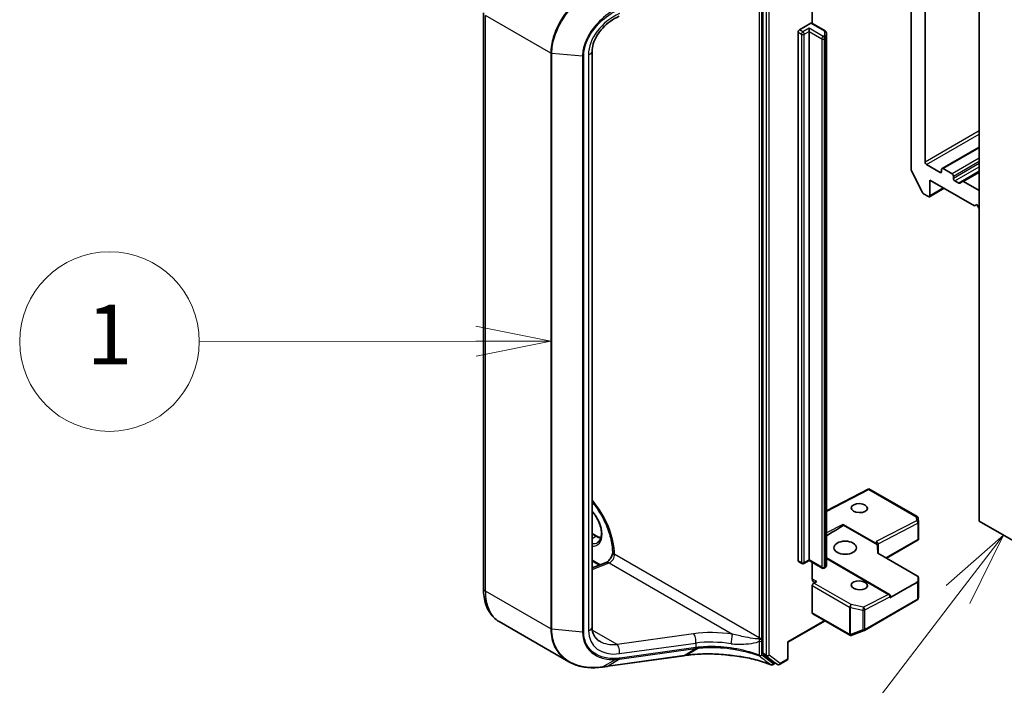
# Model space of a CAD drawing. Units: millimetres. Extents: x 7 to 8865, y 4 to 1550.
# Drawn here: x 111 to 128, y 53 to 64 of the extents above; entities that cross this region are included whole.
import ezdxf

# ---------------------------------------------------------------- set-up
doc = ezdxf.new("R2010")
doc.units = ezdxf.units.MM
doc.header["$LTSCALE"] = 0.5
for name, color, linetype, lineweight in [('Symbol (TK)', 100, 'Continuous', 18), ('Visible (ISO)', 7, 'Continuous', 35), ('Visible Narrow (ISO)', 7, 'Continuous', 25)]:
    doc.layers.add(name, color=color, linetype=linetype, lineweight=lineweight)
doc.styles.add('Note Text (TK2)', font='MS PGothic.ttf')

# ---------------------------------------------------------------- blocks, each defined once
blk = doc.blocks.new('バルーン1')
at = {"layer": 'Symbol (TK)', "color": 100}
for p, q in [((240.456, 117.299), (237.956, 117.797)), ((237.956, 117.297), (228.712, 117.286)), ((237.956, 117.297), (240.456, 117.299)), ((237.957, 116.797), (240.456, 117.299))]:
    blk.add_line(p, q, dxfattribs=at)
at = {"layer": 'Symbol (TK)'}
blk.add_circle((225.713, 117.283), 3, dxfattribs=at)
at = {"layer": 'Symbol (TK)', "color": 7, "insert": (225.713, 117.259), "char_height": 2, "attachment_point": 5, "style": 'Note Text (TK2)'}
blk.add_mtext('1', dxfattribs=at)
blk = doc.blocks.new('バルーン10')
at = {"layer": 'Symbol (TK)', "color": 100}
for p, q in [((255.578, 110.819), (253.661, 109.138)), ((254.058, 108.834), (255.578, 110.819)), ((254.455, 108.53), (255.578, 110.819)), ((254.058, 108.834), (248.459, 101.525))]:
    blk.add_line(p, q, dxfattribs=at)
at = {"layer": 'Symbol (TK)'}
blk.add_circle((246.64, 99.15), 3, dxfattribs=at)
at = {"layer": 'Symbol (TK)', "color": 7, "insert": (246.64, 99.144), "char_height": 2, "attachment_point": 5, "style": 'Note Text (TK2)'}
blk.add_mtext('5', dxfattribs=at)

msp = doc.modelspace()

# ---------------------------------------------------------------- linework, layer by layer
at = {"layer": 'Visible (ISO)'}
for p, q in [((126.4819, 61.63912), (126.4819, 72.48038)), ((127.38542, 55.64241), (127.38542, 66.63789)), ((123.77132, 64.85417), (123.77132, 53.43437)), ((126.2462, 64.58785), (126.2462, 61.51289)), ((124.59628, 63.95473), (124.59628, 64.38039)), ((119.1033, 54.51655), (119.1033, 64.13488)), ((124.38415, 63.8482), (124.57271, 63.95706)), ((124.54128, 63.82098), (124.54128, 63.87541)), ((124.54128, 54.99375), (124.54128, 63.82098)), ((124.80881, 63.83203), (124.58938, 63.95872)), ((124.36058, 54.98014), (124.36058, 63.80737)), ((124.83198, 63.72994), (124.83198, 63.79409)), ((124.83198, 54.9027), (124.83198, 63.72994)), ((120.91705, 63.48817), (120.91705, 53.86984)), ((127.38542, 61.89081), (126.76379, 61.53191)), ((126.73331, 61.46675), (126.50547, 61.5983)), ((126.75688, 61.51665), (126.75688, 61.48036)), ((126.92973, 61.44407), (126.78045, 61.53026)), ((126.43555, 61.13134), (126.25166, 61.49231)), ((126.9533, 61.36696), (126.9533, 61.40324)), ((127.38542, 61.47582), (127.10746, 61.31534)), ((126.55356, 61.06139), (126.79807, 61.20256)), ((126.56046, 61.07665), (126.56046, 61.33974)), ((126.56046, 61.33974), (127.30686, 60.90881)), ((127.04175, 61.28867), (126.97687, 61.32613)), ((127.05841, 61.28702), (127.10746, 61.31534)), ((127.38542, 61.16283), (127.12413, 61.31369)), ((126.45365, 61.1111), (126.53689, 61.06304)), ((127.30686, 60.90881), (127.34614, 60.93149)), ((127.34614, 60.93149), (127.38542, 60.86345)), ((125.54187, 56.18187), (124.83198, 55.81498)), ((126.34785, 55.71655), (125.54189, 56.18187)), ((126.36876, 55.62167), (126.36445, 55.68978)), ((126.36883, 55.61957), (126.36883, 55.34563)), ((152.83612, 40.94844), (127.38542, 55.64241)), ((120.91705, 55.43499), (120.99492, 55.39004)), ((125.10697, 55.58785), (125.66412, 55.26618)), ((125.6821, 55.25138), (125.11983, 55.57601)), ((125.69622, 55.1031), (125.69622, 55.2644)), ((125.83605, 55.02237), (126.36468, 55.32758)), ((126.36787, 55.33053), (126.35907, 55.33561)), ((121.2616, 55.11849), (121.2616, 55.10644)), ((125.691, 55.10612), (126.35556, 54.72243)), ((121.03953, 54.90854), (120.91705, 54.97925)), ((120.91705, 54.86276), (121.15169, 54.95046)), ((124.42248, 54.93313), (124.36748, 54.96488)), ((124.54128, 54.98247), (124.45581, 54.93313)), ((124.54128, 54.99375), (124.54128, 54.98247)), ((124.76032, 54.85601), (124.54128, 54.98247)), ((124.59628, 54.67928), (124.59628, 54.95072)), ((125.88574, 54.41874), (124.83198, 55.02713)), ((124.80881, 54.86476), (124.79365, 54.85601)), ((124.67073, 54.63167), (124.62108, 54.60601)), ((126.36883, 54.37159), (126.36883, 54.69657)), ((124.59628, 54.10921), (124.59628, 54.56451)), ((126.18307, 54.52637), (125.89264, 54.35869)), ((125.46818, 53.81659), (126.34785, 54.32446)), ((125.9024, 54.3723), (125.9024, 54.38988)), ((126.36376, 54.34625), (126.36839, 54.36755)), ((120.52689, 53.29228), (119.36596, 53.96255)), ((124.18964, 53.61821), (124.80841, 53.97546)), ((124.60318, 54.09395), (125.22387, 53.7356)), ((125.2548, 53.73402), (125.46349, 53.81434)), ((124.17987, 53.62385), (124.18964, 53.61821)), ((124.18964, 53.34714), (124.18964, 53.61821)), ((125.25207, 53.7331), (125.24978, 53.73244)), ((121.18267, 53.21729), (122.45002, 53.39374)), ((122.49918, 53.40056), (122.49918, 53.40056)), ((123.77704, 53.4199), (123.96069, 53.27994)), ((124.0502, 53.2474), (124.17297, 53.31828)), ((123.97854, 53.26953), (123.93393, 53.24377)), ((124.01687, 53.2474), (123.96187, 53.27915))]:
    msp.add_line(p, q, dxfattribs=at)
for centre, start, end in [((126.33119, 55.68768), 3.618221, 60), ((126.3355, 55.61957), 0, 3.618221), ((124.43914, 54.96199), 240, 300), ((124.77698, 54.88488), 240, 300), ((126.3355, 54.69657), 0, 39.985304), ((125.86907, 54.38988), 0, 60), ((126.33119, 54.35333), 300, 347.728136), ((125.45152, 53.84545), 291.051724, 300), ((125.24053, 53.76447), 240, 286.102114), ((125.24282, 53.76513), 286.102114, 291.051724), ((124.1563, 53.34714), 300, 0), ((123.91726, 53.27264), 248.153501, 300), ((124.03354, 53.27627), 240, 300)]:
    msp.add_arc(centre, 0.03333, start, end, dxfattribs=at)
for centre, major_axis, ratio, start_param, end_param in [((124.38415, 63.82098), (0.01667, 0.02887), 0.57735027, 0.78539816, 2.35619449), ((124.57271, 63.92985), (0.01667, 0.02887), 0.57735027, 0, 0.78539816), ((126.26977, 61.49928), (-0.01667, 0.02887), 0.57735027, 0.78539816, 1.48013644), ((126.50547, 61.62551), (0.01667, -0.02887), 0.57735027, 3.92699082, 5.49778714), ((126.78045, 61.50304), (-0.01667, 0.02887), 0.57735027, 5.49778714, 7.06858347), ((126.73331, 61.49397), (0.01667, -0.02887), 0.57735027, 5.49778714, 7.06858347), ((126.92973, 61.41685), (0.01667, -0.02887), 0.57735027, 0.78539816, 2.35619449), ((126.97687, 61.35335), (0.01667, -0.02887), 0.57735027, 3.92699082, 5.49778714), ((127.04175, 61.31589), (0.01667, -0.02887), 0.57735027, 5.49778714, 6.28318531), ((127.12413, 61.28647), (-0.01667, 0.02887), 0.57735027, 5.49778714, 6.28318531), ((126.45365, 61.13831), (-0.01667, 0.02887), 0.57735027, 1.48013644, 2.35619449), ((126.53689, 61.09025), (0.01667, -0.02887), 0.57735027, 5.49778714, 7.06858347), ((125.54099, 56.1439), (-0.00088, -0.03798), 0.02265741, 2.39616803, 3.15397899), ((124.72958, 55.36555), (0.45083, 0.25957), 0.04529319, 4.91538785, 5.73215766), ((125.10697, 55.5606), (0.01664, -0.02891), 0.57734918, 1.78032244, 2.35756589), ((125.66289, 55.27194), (-0.03037, 0.01849), 0.74336807, 3.56659312, 5.10037388), ((125.66289, 55.23964), (0.0296, -0.02872), 0.53374886, 1.43435734, 2.01160079), ((126.3355, 55.34718), (0.00111, -0.06373), 0.52273833, 1.29743093, 1.53751053), ((125.66289, 54.8267), (0, 0.51968), 0.06414213, 5.28006476, 5.66892629), ((124.38415, 54.99375), (-0.01667, -0.02887), 0.57735027, 5.49778714, 6.28318531), ((124.67485, 54.72464), (-0.05556, -0.09623), 0.57735027, 5.49778714, 7.01622359), ((124.61985, 54.57812), (0.01667, 0.02887), 0.57735027, 0.73303829, 2.35619449), ((126.1595, 54.53998), (0.45083, 0.25957), 0.04529319, 4.73860478, 5.13084631), ((126.33119, 54.6391), (0.03081, 0), 0.57735027, 5.51943398, 6.26436512), ((126.3355, 54.71085), (0.02838, 0), 0.57735027, 6.27215712, 7.06858347), ((126.31969, 54.4475), (0.03024, 0.50229), 0.06616314, 5.10702331, 5.26782936), ((125.86907, 54.3723), (0.03333, 0), 0.57735027, 5.49778714, 6.28318531), ((126.3355, 54.37313), (-0.03322, 0.00357), 0.75301932, 3.06081658, 3.25701601), ((124.61985, 54.12282), (-0.01667, -0.02887), 0.57735027, 5.49778714, 6.28318531), ((140.5631, 34.9435), (39.02824, -5.47557), 0.46807417, 2.11644908, 2.11786664), ((123.79489, 53.44798), (-0.01667, -0.02887), 0.57735027, 5.49778714, 6.20924627), ((120.50651, 53.82041), (1.26528, -0.18432), 0.48157495, 5.25560346, 5.25961773), ((123.97854, 53.30802), (-0.01667, -0.02887), 0.57735027, 6.20924627, 6.28318531)]:
    msp.add_ellipse(centre, major_axis=major_axis, ratio=ratio, start_param=start_param, end_param=end_param, dxfattribs=at)
for centre, major_axis, ratio in [((125.38195, 55.85893), (-0.13657, 0.00589), 0.54637912), ((125.14625, 55.19787), (0.18889, 0), 0.57735027), ((125.38195, 54.56942), (-0.13657, 0.00589), 0.54637912)]:
    msp.add_ellipse(centre, major_axis=major_axis, ratio=ratio, dxfattribs=at)
for points, knots in [([(121.36824, 64.07406), (121.31795, 64.05163), (121.26845, 64.02319), (121.17572, 63.9567), (121.13249, 63.91867), (121.05621, 63.83659), (121.02317, 63.79256), (120.96996, 63.70291), (120.94982, 63.65732), (120.92336, 63.56931), (120.91705, 63.52695), (120.91705, 63.48817)], [-1.3962634, -1.3962634, -1.3962634, -1.3962634, -1.11701072, -1.11701072, -0.83775804, -0.83775804, -0.55850536, -0.55850536, -0.27925268, -0.27925268, 0, 0, 0, 0]), ([(124.80881, 63.83203), (124.81094, 63.8308), (124.81306, 63.82938), (124.81723, 63.82607), (124.81927, 63.82417), (124.82316, 63.81977), (124.82501, 63.81725), (124.82821, 63.81155), (124.82958, 63.80836), (124.83146, 63.80147), (124.83198, 63.79778), (124.83198, 63.79409)], [1.570796327, 1.570796327, 1.570796327, 1.570796327, 1.727875959, 1.727875959, 1.884955592, 1.884955592, 2.042035225, 2.042035225, 2.199114858, 2.199114858, 2.35619449, 2.35619449, 2.35619449, 2.35619449]), ([(120.91705, 55.96471), (120.94066, 55.937), (120.96357, 55.90794), (121.0392, 55.80423), (121.08735, 55.72413), (121.16761, 55.55909), (121.1997, 55.47417), (121.24455, 55.30943), (121.25743, 55.22959), (121.26131, 55.14361), (121.2616, 55.13093), (121.2616, 55.11849)], [2.04774139, 2.04774139, 2.04774139, 2.04774139, 2.17304373, 2.17304373, 2.47867773, 2.47867773, 2.7845805, 2.7845805, 3.08810384, 3.08810384, 3.14159265, 3.14159265, 3.14159265, 3.14159265]), ([(121.00953, 55.28432), (121.02895, 55.29553), (121.04498, 55.31349), (121.06593, 55.36032), (121.0721, 55.38638), (121.07571, 55.44455), (121.07359, 55.47622), (121.06122, 55.54291), (121.05095, 55.57793), (121.023, 55.6477), (121.00529, 55.68244), (120.96452, 55.74731), (120.94154, 55.77749), (120.91705, 55.8041)], [2.35619449, 2.35619449, 2.35619449, 2.35619449, 2.75197717, 2.75197717, 3.07242606, 3.07242606, 3.37692015, 3.37692015, 3.68314768, 3.68314768, 3.99182849, 3.99182849, 4.29676791, 4.29676791, 4.29676791, 4.29676791]), ([(120.99492, 55.39004), (121.00821, 55.38236), (121.02135, 55.37599), (121.04458, 55.36682), (121.05479, 55.3636), (121.06462, 55.36126)], [1.570796327, 1.570796327, 1.570796327, 1.570796327, 1.727875959, 1.727875959, 1.856690395, 1.856690395, 1.856690395, 1.856690395]), ([(121.2616, 55.10791), (121.26008, 55.09944), (121.25773, 55.09011), (121.25092, 55.06948), (121.24623, 55.05809), (121.23486, 55.03528), (121.22811, 55.02388), (121.21345, 55.00274), (121.20555, 54.99301), (121.19, 54.97654), (121.18236, 54.9697), (121.16883, 54.95939), (121.16285, 54.95571), (121.15559, 54.95204), (121.15343, 54.95111), (121.15169, 54.95046)], [3.36927284, 3.36927284, 3.36927284, 3.36927284, 3.5817846, 3.5817846, 3.8213879, 3.8213879, 4.06954906, 4.06954906, 4.31697843, 4.31697843, 4.55401427, 4.55401427, 4.77349848, 4.77349848, 4.88692191, 4.88692191, 4.88692191, 4.88692191]), ([(121.279, 55.08497), (121.27692, 55.08582), (121.27482, 55.08693), (121.26713, 55.09212), (121.26304, 55.09738), (121.26171, 55.10429), (121.2616, 55.10537), (121.2616, 55.10644)], [-0.1381760211, -0.1381760211, -0.1381760211, -0.1381760211, -0.1240022318, -0.1240022318, -0.0833785271, -0.0833785271, -0.0759062175, -0.0759062175, -0.0759062175, -0.0759062175]), ([(121.29248, 55.08389), (121.29185, 55.08352), (121.29113, 55.08329), (121.2888, 55.08283), (121.28678, 55.08288), (121.28279, 55.08364), (121.2809, 55.0842), (121.279, 55.08497)], [1.1209170753, 1.1209170753, 1.1209170753, 1.1209170753, 1.1243249841, 1.1243249841, 1.1320460778, 1.1320460778, 1.1381972616, 1.1381972616, 1.1381972616, 1.1381972616]), ([(124.80881, 54.86476), (124.81094, 54.86599), (124.81306, 54.86741), (124.81723, 54.87072), (124.81927, 54.87262), (124.82316, 54.87702), (124.82501, 54.87954), (124.82821, 54.88524), (124.82958, 54.88843), (124.83146, 54.89532), (124.83198, 54.89901), (124.83198, 54.9027)], [3.141592654, 3.141592654, 3.141592654, 3.141592654, 3.298672286, 3.298672286, 3.455751919, 3.455751919, 3.612831552, 3.612831552, 3.769911184, 3.769911184, 3.926990817, 3.926990817, 3.926990817, 3.926990817]), ([(119.36596, 53.96255), (119.33106, 53.9827), (119.29894, 54.00764), (119.24191, 54.06535), (119.21699, 54.09808), (119.17475, 54.16942), (119.15741, 54.20801), (119.12998, 54.28965), (119.11989, 54.3327), (119.10655, 54.42225), (119.1033, 54.46876), (119.1033, 54.51655)], [5.497787144, 5.497787144, 5.497787144, 5.497787144, 5.654866776, 5.654866776, 5.811946409, 5.811946409, 5.969026042, 5.969026042, 6.126105675, 6.126105675, 6.283185307, 6.283185307, 6.283185307, 6.283185307]), ([(120.91705, 53.86984), (120.91705, 53.84803), (120.91903, 53.82733), (120.92649, 53.78852), (120.93198, 53.7704), (120.94609, 53.73673), (120.95472, 53.72117), (120.97502, 53.69245), (120.9867, 53.67927), (121.01327, 53.65523), (121.02817, 53.64437), (121.04476, 53.63479)], [0, 0, 0, 0, 0.157079633, 0.157079633, 0.314159265, 0.314159265, 0.471238898, 0.471238898, 0.628318531, 0.628318531, 0.785398163, 0.785398163, 0.785398163, 0.785398163]), ([(120.52689, 53.29228), (120.55766, 53.27452), (120.5902, 53.25909), (120.65821, 53.23303), (120.69368, 53.22239), (120.76698, 53.20589), (120.80481, 53.20003), (120.88227, 53.19304), (120.9219, 53.19192), (121.00241, 53.19428), (121.04329, 53.19778), (121.08454, 53.20352)], [0.768327554, 0.768327554, 0.768327554, 0.768327554, 0.891402213, 0.891402213, 1.014476872, 1.014476872, 1.137551531, 1.137551531, 1.26062619, 1.26062619, 1.383700849, 1.383700849, 1.383700849, 1.383700849]), ([(122.49918, 53.40056), (122.54346, 53.4067), (122.58897, 53.41163), (122.68197, 53.419), (122.72945, 53.42144), (122.82587, 53.42379), (122.87481, 53.4237), (122.97359, 53.42099), (123.02343, 53.41836), (123.1235, 53.41059), (123.17371, 53.40544), (123.22382, 53.39906)], [0.000000685, 0.000000685, 0.000000685, 0.000000685, 0.137892472, 0.137892472, 0.27578426, 0.27578426, 0.413676047, 0.413676047, 0.551567834, 0.551567834, 0.689459622, 0.689459622, 0.689459622, 0.689459622]), ([(123.22352, 53.4), (123.22352, 53.39999), (123.22352, 53.39998), (123.22359, 53.39938), (123.22369, 53.39907), (123.22382, 53.39906)], [-0.02169999427, -0.02169999427, -0.02169999427, -0.02169999427, -0.02159947502, -0.02159947502, -0.0146401983, -0.0146401983, -0.0146401983, -0.0146401983]), ([(123.22382, 53.39906), (123.27264, 53.39464), (123.32111, 53.38895), (123.41693, 53.37509), (123.46429, 53.36692), (123.5575, 53.34815), (123.60335, 53.33756), (123.69317, 53.31404), (123.73713, 53.30111), (123.82278, 53.27304), (123.86448, 53.25789), (123.90486, 53.2417)], [0.070544906, 0.070544906, 0.070544906, 0.070544906, 0.205557756, 0.205557756, 0.340570607, 0.340570607, 0.475583457, 0.475583457, 0.610596307, 0.610596307, 0.745609158, 0.745609158, 0.745609158, 0.745609158]), ([(121.08906, 53.20416), (121.09529, 53.20504), (121.10153, 53.20592), (121.114, 53.20768), (121.12023, 53.20856), (121.13271, 53.21031), (121.13895, 53.21118), (121.15144, 53.21293), (121.15768, 53.21381), (121.17017, 53.21555), (121.17642, 53.21642), (121.18267, 53.21729)], [0, 0, 0, 0, 0.0191864547, 0.0191864547, 0.0383729093, 0.0383729093, 0.057559364, 0.057559364, 0.0767458187, 0.0767458187, 0.0959322734, 0.0959322734, 0.0959322734, 0.0959322734])]:
    msp.add_open_spline(points, degree=3, knots=knots, dxfattribs=at)
for points in [[(126.36468, 55.32758), (126.36594, 55.32831), (126.36712, 55.32939), (126.36787, 55.33053)], [(121.29248, 55.08389), (121.29382, 55.08466), (121.29514, 55.08543), (121.29645, 55.08618)]]:
    msp.add_open_spline(points, degree=3, dxfattribs=at)
at = {"layer": 'Visible Narrow (ISO)'}
for p, q in [((123.82632, 64.82242), (123.82632, 53.40262)), ((123.87346, 53.40262), (123.87346, 64.82242)), ((123.70847, 64.5768), (123.70847, 53.6936)), ((123.75561, 53.6936), (123.75561, 64.5768)), ((120.22814, 63.45888), (119.13584, 64.08952)), ((119.13584, 54.47119), (119.13584, 64.08952)), ((124.43914, 63.81645), (124.38415, 63.8482)), ((124.54128, 63.87541), (124.43914, 63.81645)), ((124.46271, 63.77562), (124.54128, 63.82098)), ((124.77698, 63.73933), (124.54128, 63.87541)), ((124.54128, 63.82098), (124.75341, 63.69851)), ((124.57271, 63.95706), (124.79214, 63.83038)), ((124.79865, 63.8213), (124.79865, 63.75715)), ((124.36058, 63.80737), (124.41557, 63.77562)), ((124.41557, 63.77562), (124.41557, 54.94839)), ((124.46271, 54.94839), (124.46271, 63.77562)), ((124.75341, 63.69851), (124.75341, 54.87127)), ((124.79214, 63.74808), (124.77698, 63.73933)), ((124.80055, 63.69851), (124.81571, 63.70726)), ((124.80055, 54.87127), (124.80055, 63.69851)), ((124.81571, 63.70726), (124.81571, 54.88002)), ((120.22814, 63.45888), (120.22814, 53.84055)), ((120.24646, 53.83515), (120.24646, 63.45348)), ((120.75814, 63.40637), (120.24646, 63.45348)), ((120.75814, 63.40637), (120.75814, 53.78804)), ((120.77846, 53.78988), (120.77846, 63.40821)), ((120.85618, 63.43095), (120.85618, 53.81262)), ((127.38542, 62.16077), (126.4819, 61.63912)), ((126.50547, 61.5983), (127.38542, 62.10634)), ((126.78045, 61.53026), (127.38542, 61.87953)), ((127.38542, 61.70716), (126.92973, 61.44407)), ((126.9533, 61.40324), (127.38542, 61.65273)), ((127.38542, 61.61644), (126.9533, 61.36696)), ((126.97687, 61.32613), (127.38542, 61.56201)), ((126.75688, 61.48036), (126.73331, 61.46675)), ((127.38542, 61.4871), (127.04175, 61.28867)), ((127.12413, 61.31369), (127.38542, 61.46455)), ((126.78831, 61.20819), (126.56046, 61.07665)), ((124.83198, 55.80471), (125.54223, 56.17179)), ((125.54223, 56.17179), (126.33242, 55.71557)), ((126.33673, 55.64746), (125.66412, 55.29983)), ((125.69622, 55.26338), (126.35907, 55.60596)), ((126.33242, 55.71557), (126.33673, 55.64746)), ((126.35907, 55.60596), (126.35907, 55.33561)), ((125.10697, 55.58785), (124.83198, 55.44573)), ((120.91705, 55.42372), (120.97825, 55.38839)), ((120.91705, 55.35306), (120.97825, 55.38839)), ((125.66412, 55.29983), (125.66412, 55.26618)), ((126.35907, 55.33561), (125.82628, 55.02801)), ((121.05138, 54.91297), (120.91705, 54.99052)), ((120.91705, 54.83627), (121.20424, 54.9436)), ((121.20424, 54.9436), (123.26338, 53.75476)), ((123.70847, 53.6936), (121.29645, 55.08618)), ((124.41557, 54.94839), (124.36058, 54.98014)), ((124.54128, 54.99375), (124.46271, 54.94839)), ((124.75341, 54.87127), (124.54128, 54.99375)), ((124.83198, 55.01725), (125.87031, 54.41777)), ((124.81571, 54.88002), (124.80055, 54.87127)), ((124.67073, 54.63167), (124.61254, 54.66527)), ((125.24406, 54.24634), (124.62108, 54.60601)), ((126.18307, 54.52637), (126.35476, 54.61511)), ((126.35476, 54.61511), (126.35476, 54.33972)), ((126.3645, 54.62805), (126.36881, 54.6959)), ((126.3645, 54.35266), (126.3645, 54.62805)), ((126.36881, 54.6959), (126.36881, 54.37247)), ((120.22814, 53.84055), (119.13584, 54.47119)), ((124.59628, 54.56451), (125.21925, 54.20484)), ((125.87031, 54.41777), (125.45275, 54.20196)), ((125.47509, 54.16046), (125.89264, 54.37627)), ((126.35476, 54.33972), (125.47509, 53.83185)), ((125.89264, 54.37627), (125.89264, 54.35869)), ((126.36881, 54.37247), (126.3645, 54.35266)), ((125.21925, 54.20484), (125.21925, 53.75152)), ((125.23228, 54.20019), (125.44098, 54.15581)), ((125.23228, 53.74687), (125.23228, 54.20019)), ((125.45275, 54.20196), (125.24406, 54.24634)), ((125.44098, 54.15581), (125.44098, 53.8272)), ((125.47509, 53.83185), (125.47509, 54.16046)), ((124.79865, 53.9811), (124.17987, 53.62385)), ((125.21696, 53.75086), (124.59628, 54.10921)), ((120.75814, 53.78804), (120.24646, 53.83515)), ((121.33662, 53.5823), (120.9203, 53.82266)), ((125.44098, 53.8272), (125.23228, 53.74687)), ((122.61311, 53.76003), (121.33662, 53.5823)), ((123.71008, 53.63379), (123.71008, 53.40215)), ((123.75039, 53.40518), (123.75039, 53.63682)), ((124.17987, 53.62385), (124.17987, 53.33354)), ((125.21925, 53.75152), (125.21696, 53.75086)), ((121.37321, 53.42786), (122.6497, 53.60558)), ((121.3768, 53.33811), (122.64219, 53.51429)), ((122.6497, 53.52903), (121.38431, 53.35285)), ((122.45298, 53.39484), (122.64415, 53.51456)), ((122.69395, 53.52075), (122.50211, 53.40165)), ((122.6497, 53.60558), (122.6497, 53.52903)), ((121.0921, 53.20531), (121.30923, 53.3314)), ((122.45298, 53.39484), (121.18563, 53.21839)), ((121.3768, 53.33811), (121.18563, 53.21839)), ((123.82632, 53.40262), (123.77132, 53.43437)), ((123.77704, 53.4199), (123.83204, 53.38815)), ((123.83204, 53.38815), (124.01569, 53.24819)), ((124.05711, 53.26266), (123.87346, 53.40262)), ((124.17987, 53.33354), (124.05711, 53.26266)), ((123.96878, 53.27517), (123.94083, 53.25903)), ((124.01569, 53.24819), (123.96069, 53.27994))]:
    msp.add_line(p, q, dxfattribs=at)
for centre, major_axis, ratio, start_param, end_param in [((121.48186, 63.61405), (-0.54947, -0.42115), 0.71059975, 4.38819704, 5.78446045), ((124.43914, 63.78923), (0.01667, 0.02887), 0.57735027, 0.78539816, 2.35619449), ((124.43914, 63.78923), (0.01667, -0.02887), 0.57735027, 0.78539816, 2.35619449), ((124.79214, 63.80316), (0.01667, 0.02887), 0.57735027, 0, 0.78539816), ((124.77643, 63.8213), (0.02222, 0), 0.57735027, 0, 0.78539816), ((124.79865, 63.79409), (0.03333, 0), 0.81649658, 0, 1.57079633), ((124.43914, 63.78923), (0.03333, 0), 0.57735027, 3.92699082, 5.49778714), ((124.77698, 63.71212), (0.01667, 0.02887), 0.57735027, 0.78539816, 2.35619449), ((124.77698, 63.71212), (0.03333, 0), 0.57735027, 3.92699082, 5.49778714), ((124.77698, 63.71212), (0.01667, -0.02887), 0.57735027, 0.78539816, 2.35619449), ((124.77643, 63.75715), (0.02222, 0), 0.57735027, 5.49778714, 6.28318531), ((124.79214, 63.72087), (-0.01667, 0.02887), 0.57735027, 3.92699082, 5.49778714), ((124.79865, 63.72994), (0.03333, 0), 0.81649658, 0, 1.57079633), ((124.77643, 63.72994), (0.05556, 0), 0.57735027, 5.49778714, 6.28318531), ((120.80594, 63.48817), (0.11111, 0), 0.57735027, 5.18150102, 6.28318531), ((120.25171, 63.47249), (0.03333, 0), 0.57735027, 3.92699082, 4.55424592), ((120.76339, 63.42538), (-0.03333, 0), 0.57735027, 1.41265326, 2.03990836), ((120.60898, 55.47004), (-0.48333, 0.83716), 0.57735027, 3.93772132, 5.03023487), ((120.8054, 55.58344), (0.19722, -0.3416), 0.57735027, 5.90964602, 8.22752093), ((126.33119, 55.68768), (0.01667, 0.02887), 0.57735027, 0, 0.73303829), ((126.33119, 55.68768), (0.03327, 0.0021), 0.83611377, 0, 1.48093695), ((126.3355, 55.61957), (-0.0153, 0.02961), 0.60677521, 3.95457802, 5.52537435), ((126.3355, 55.61957), (0.03327, 0.0021), 0.83611377, 0, 1.48093695), ((126.3355, 55.61957), (0.03333, 0), 0.57735027, 5.49778714, 6.28318531), ((120.82897, 55.59705), (0.18056, -0.31273), 0.57735027, 5.84998093, 6.28318531), ((120.97825, 55.36117), (0.01667, 0.02887), 0.57735027, 0, 0.78539816), ((120.97825, 55.68323), (0.18056, -0.31273), 0.57735027, 5.49778714, 5.83622605), ((121.36716, 55.11849), (-0.10556, 0), 0.57735027, 0, 0.58229088), ((121.19059, 54.84638), (-0.0389, 0.10408), 0.66883484, 5.60167669, 6.28318531), ((121.21788, 55.04082), (0.05556, 0.09623), 0.57735027, 3.75245789, 5.49778714), ((124.43914, 54.96199), (-0.03333, 0), 0.57735027, 0.78539816, 2.35619449), ((124.43914, 54.96199), (-0.01667, -0.02887), 0.57735027, 5.49778714, 6.28318531), ((124.43914, 54.96199), (0.01667, -0.02887), 0.57735027, 0, 0.78539816), ((124.77698, 54.88488), (-0.03333, 0), 0.57735027, 0.78539816, 2.35619449), ((124.77698, 54.88488), (-0.01667, -0.02887), 0.57735027, 5.49778714, 6.28318531), ((124.77698, 54.88488), (0.01667, -0.02887), 0.57735027, 0, 0.78539816), ((124.79214, 54.89363), (0.01667, -0.02887), 0.57735027, 0, 0.78539816), ((124.77643, 54.9027), (0.05556, 0), 0.57735027, 5.49778714, 6.28318531), ((124.49469, 54.60436), (-0.16662, 0.00719), 0.54637912, 3.95056742, 4.07923519), ((124.61665, 54.75824), (0.05556, 0.09623), 0.57735027, 3.69283793, 3.87463094), ((126.33119, 54.62872), (-0.0153, 0.02961), 0.60677521, 3.95457802, 4.34681955), ((126.33119, 54.62872), (0.03333, 0), 0.57735027, 5.49778714, 6.24853803), ((126.33119, 54.62872), (0.03327, -0.00211), 0.83751558, 0.05178564, 0.44376344), ((126.3355, 54.69657), (0.03327, -0.00211), 0.83751558, 0.05178564, 0.60456949), ((126.3355, 54.69657), (0.03333, 0), 0.57735027, 6.24853803, 6.28318531), ((119.21441, 54.51655), (-0.11111, 0), 0.57735027, 0, 0.78539816), ((119.92152, 54.9248), (-0.55556, -0.96225), 0.57735027, 5.49778714, 6.28318531), ((125.86907, 54.38988), (0.01667, 0.02887), 0.57735027, 0, 0.73303829), ((125.86907, 54.38988), (0.0153, -0.02961), 0.60677521, 0.81298537, 2.38378169), ((125.86907, 54.38988), (0.03333, 0), 0.57735027, 5.49778714, 6.28318531), ((126.33119, 54.35333), (0.01667, -0.02887), 0.57735027, 0, 0.78539816), ((126.33119, 54.35333), (0.03333, 0), 0.57735027, 5.49778714, 6.24853803), ((126.33119, 54.35333), (0.03257, -0.00709), 0.98941889, 0, 0.19619943), ((125.24282, 54.21844), (0.01667, 0.02887), 0.57735027, 0.73303829, 2.35619449), ((125.24282, 54.21844), (0.03333, 0), 0.57735027, 3.92699082, 4.39063843), ((125.24282, 54.21844), (-0.00693, -0.0326), 0.24460009, 3.74015875, 5.35778289), ((125.45152, 54.17407), (0.00693, 0.0326), 0.24460009, 0.59856609, 2.21619023), ((125.45152, 54.17407), (0.03333, 0), 0.57735027, 4.39063843, 5.49778714), ((125.45152, 54.17407), (0.0153, -0.02961), 0.60677521, 0.81298537, 2.38378169), ((120.25171, 53.85416), (0.03333, 0), 0.57735027, 3.92699082, 4.55424592), ((120.76339, 53.80705), (-0.03333, 0), 0.57735027, 1.41265326, 2.03990836), ((120.80594, 53.86984), (0.11111, 0), 0.57735027, 5.18150102, 6.28318531), ((121.48186, 53.99572), (-0.54947, -0.42115), 0.71059975, 5.78446045, 7.18072385), ((123.16567, 53.18534), (-1.21992, 0.15987), 0.46928707, 4.69378734, 5.24292292), ((125.45152, 53.84545), (-0.03333, 0), 0.57735027, 1.24904577, 2.35619449), ((125.45152, 53.84545), (0.01197, -0.03111), 0.53605627, 5.12125959, 6.28318531), ((125.45152, 53.84545), (0.01667, -0.02887), 0.57735027, 0, 0.78539816), ((121.43163, 54.05294), (0.49983, 0.3103), 0.71703343, 3.50818962, 4.11905485), ((122.59947, 53.6628), (-0.01532, 0.11005), 0.45947912, 4.10295626, 5.72779025), ((123.15203, 53.08812), (1.10876, -0.1578), 0.45806715, 1.55587335, 2.10500892), ((123.24973, 53.65754), (0.0154, 0.11004), 0.0007265, 4.09239815, 5.79579291), ((123.6299, 53.64824), (-0.05556, -0.09623), 0.57735027, 2.1463711, 2.35619449), ((123.7298, 53.68135), (-0.03288, 0.00548), 0.44443301, 0.87042807, 2.44122439), ((123.73204, 53.70721), (0.03333, 0), 0.57735027, 3.92699082, 5.49778714), ((123.72682, 53.65043), (-0.03333, 0), 0.57735027, 1.04460728, 2.35619449), ((123.65347, 53.63463), (0.07222, 0.12509), 0.57735027, 5.28796375, 5.49778714), ((125.24053, 53.76447), (-0.01667, -0.02887), 0.57735027, 5.49778714, 6.28318531), ((125.24053, 53.76447), (0.00925, -0.03203), 0.80829038, 4.90978454, 6.28318531), ((125.24282, 53.76513), (-0.03333, 0), 0.57735027, 0.78539816, 1.24904577), ((125.24282, 53.76513), (0.00925, -0.03203), 0.80829038, 4.90978454, 6.28318531), ((125.24282, 53.76513), (0.01197, -0.03111), 0.53605627, 5.12125959, 6.28318531), ((121.32298, 53.48508), (-0.01532, 0.11005), 0.45947912, 4.10295626, 5.72779025), ((122.63463, 53.5462), (0.0046, -0.03301), 0.45947912, 0.20298427, 0.96136361), ((123.15959, 53.92502), (1.14154, 0.33317), 0.24449491, 4.17203873, 4.17395725), ((122.63659, 53.54647), (0.00462, -0.03301), 0.45708316, 0.2026984, 0.96076254), ((123.15203, 53.95693), (-1.10747, -0.33744), 0.26639199, 1.02069449, 1.02261301), ((121.30322, 53.36342), (0.00199, -0.03327), 0.50000798, 0.24761876, 0.99905853), ((121.36924, 53.37002), (0.0046, -0.03301), 0.45947912, 0.20298427, 0.96136361), ((122.44542, 53.42676), (0.0046, -0.03301), 0.45947912, 0, 0.20298427), ((123.72682, 53.41879), (-0.01182, -0.03117), 0.3827175, 5.4133366, 6.11417662), ((123.72682, 53.41879), (0.03333, 0), 0.57735027, 4.18619993, 5.49778714), ((123.72682, 53.41879), (-0.02018, -0.02653), 0.81429561, 0.27102736, 1.67419517), ((123.84989, 53.41623), (-0.01667, -0.02887), 0.57735027, 5.49778714, 6.20924627), ((123.84989, 53.41623), (-0.03333, 0), 0.57735027, 0.78539816, 2.35619449), ((123.84989, 53.41623), (-0.0202, -0.02651), 0.81426571, 0.10409274, 1.67488907), ((124.1563, 53.34714), (0.01667, -0.02887), 0.57735027, 0, 0.78539816), ((124.1563, 53.34714), (0.03333, 0), 0.57735027, 5.49778714, 6.28318531), ((121.07994, 53.23654), (0.0046, -0.03301), 0.45945085, 0, 0.20856168), ((121.08439, 53.23716), (0.00468, -0.033), 0.46253858, 0, 0.20677702), ((121.17807, 53.2503), (0.0046, -0.03301), 0.45947912, 0, 0.20298427), ((123.91726, 53.27264), (-0.02039, -0.02637), 0.81401764, 0.24590165, 1.68047192), ((123.91726, 53.27264), (-0.0124, -0.03094), 0.46570701, 6.12271875, 6.28318531), ((123.91726, 53.27264), (0.01667, -0.02887), 0.57735027, 0, 0.78539816), ((124.03354, 53.27627), (-0.0202, -0.02651), 0.81426571, 0.10409274, 1.67488907), ((124.03354, 53.27627), (-0.01667, -0.02887), 0.57735027, 6.20924627, 6.28318531), ((124.03354, 53.27627), (0.01667, -0.02887), 0.57735027, 0, 0.78539816)]:
    msp.add_ellipse(centre, major_axis=major_axis, ratio=ratio, start_param=start_param, end_param=end_param, dxfattribs=at)
for points, knots in [([(121.07585, 64.61257), (120.99582, 64.57627), (120.91743, 64.53195), (120.71206, 64.39079), (120.59272, 64.27924), (120.39193, 64.02219), (120.31359, 63.87506), (120.24224, 63.63694), (120.22814, 63.54569), (120.22814, 63.45888)], [0, 0, 0, 0, 0.24001727, 0.24001727, 0.65968604, 0.65968604, 1.10523362, 1.10523362, 1.38370085, 1.38370085, 1.38370085, 1.38370085]), ([(120.24646, 63.45348), (120.24646, 63.53934), (120.26044, 63.62953), (120.3312, 63.86479), (120.40888, 64.01005), (120.60803, 64.2638), (120.7264, 64.37391), (120.93025, 64.5133), (121.00808, 64.55709), (121.08758, 64.59298)], [-1.38370085, -1.38370085, -1.38370085, -1.38370085, -1.10523362, -1.10523362, -0.65968604, -0.65968604, -0.24001727, -0.24001727, 0, 0, 0, 0]), ([(121.30923, 64.18895), (121.19805, 64.12967), (121.09308, 64.04984), (120.93818, 63.88402), (120.88121, 63.80392), (120.80691, 63.65649), (120.7835, 63.59055), (120.76227, 63.48524), (120.75814, 63.44519), (120.75814, 63.40637)], [-0.924119081, -0.924119081, -0.924119081, -0.924119081, -0.584624541, -0.584624541, -0.324791412, -0.324791412, -0.124919774, -0.124919774, 0, 0, 0, 0]), ([(120.77846, 63.40821), (120.77846, 63.44599), (120.78252, 63.48496), (120.80334, 63.58741), (120.8263, 63.65154), (120.89917, 63.79484), (120.95504, 63.87264), (121.10681, 64.03345), (121.20959, 64.11067), (121.31829, 64.16778)], [0, 0, 0, 0, 0.124919774, 0.124919774, 0.324791412, 0.324791412, 0.584624541, 0.584624541, 0.924119081, 0.924119081, 0.924119081, 0.924119081]), ([(120.22814, 53.84055), (120.22814, 53.78421), (120.23405, 53.72973), (120.26441, 53.59555), (120.29793, 53.52042), (120.39253, 53.38934), (120.45445, 53.3342), (120.52691, 53.29231)], [0, 0, 0, 0, 0.180702428, 0.180702428, 0.469826312, 0.469826312, 0.768327554, 0.768327554, 0.768327554, 0.768327554]), ([(121.08758, 53.20468), (121.05027, 53.19952), (121.01333, 53.19624), (120.83962, 53.18968), (120.71048, 53.21206), (120.50365, 53.30578), (120.42183, 53.37113), (120.31567, 53.51829), (120.28243, 53.59273), (120.25232, 53.72554), (120.24646, 53.77944), (120.24646, 53.83515)], [-1.38370085, -1.38370085, -1.38370085, -1.38370085, -1.27106103, -1.27106103, -0.84568736, -0.84568736, -0.46982631, -0.46982631, -0.18070243, -0.18070243, 0, 0, 0, 0]), ([(120.75814, 53.78804), (120.75814, 53.71952), (120.77114, 53.65488), (120.83149, 53.51661), (120.89094, 53.45081), (121.02499, 53.37058), (121.0928, 53.34762), (121.212, 53.33038), (121.26, 53.32854), (121.30923, 53.3314)], [-0.924120213, -0.924120213, -0.924120213, -0.924120213, -0.703617186, -0.703617186, -0.390898437, -0.390898437, -0.150345553, -0.150345553, 0, 0, 0, 0]), ([(121.31829, 53.34625), (121.27015, 53.34337), (121.22319, 53.34506), (121.10652, 53.36162), (121.0401, 53.38385), (120.90872, 53.46175), (120.85042, 53.52574), (120.79121, 53.66029), (120.77846, 53.7232), (120.77846, 53.78988)], [0, 0, 0, 0, 0.150345553, 0.150345553, 0.390898437, 0.390898437, 0.703617186, 0.703617186, 0.924120213, 0.924120213, 0.924120213, 0.924120213]), ([(123.24085, 53.59359), (123.27854, 53.58796), (123.31653, 53.5855), (123.39969, 53.58404), (123.44453, 53.58596), (123.54988, 53.59458), (123.609, 53.60213), (123.67879, 53.62076), (123.69535, 53.62609), (123.71008, 53.63379)], [-0.740686305, -0.740686305, -0.740686305, -0.740686305, -0.627668557, -0.627668557, -0.488322519, -0.488322519, -0.286431489, -0.286431489, -0.220814798, -0.220814798, -0.220814798, -0.220814798]), ([(123.70674, 53.67371), (123.70265, 53.67311), (123.69815, 53.67286), (123.67831, 53.67268), (123.66116, 53.67447), (123.59268, 53.68312), (123.53704, 53.69342), (123.44095, 53.7121), (123.40085, 53.72037), (123.32802, 53.73719), (123.2953, 53.74539), (123.26338, 53.75476)], [0.195228209, 0.195228209, 0.195228209, 0.195228209, 0.216859812, 0.216859812, 0.286431489, 0.286431489, 0.488322519, 0.488322519, 0.627668557, 0.627668557, 0.740686305, 0.740686305, 0.740686305, 0.740686305]), ([(123.70674, 53.67371), (123.70688, 53.66761), (123.7071, 53.66134), (123.70806, 53.64792), (123.70886, 53.64075), (123.71008, 53.63379)], [-0.0324726271, -0.0324726271, -0.0324726271, -0.0324726271, -0.0173813863, -0.0173813863, 0, 0, 0, 0]), ([(123.75039, 53.63682), (123.75039, 53.64208), (123.75073, 53.64753), (123.75184, 53.6579), (123.75254, 53.6628), (123.75337, 53.66774)], [0, 0, 0, 0, 0.0173813863, 0.0173813863, 0.0324726271, 0.0324726271, 0.0324726271, 0.0324726271]), ([(122.64415, 53.51456), (122.65236, 53.51571), (122.66061, 53.5168), (122.67721, 53.51886), (122.68556, 53.51984), (122.69395, 53.52075)], [-0.0513356597, -0.0513356597, -0.0513356597, -0.0513356597, -0.0256678299, -0.0256678299, 0, 0, 0, 0]), ([(122.70097, 53.53522), (122.69265, 53.53434), (122.68437, 53.53341), (122.66792, 53.53143), (122.65974, 53.53039), (122.65161, 53.52929)], [0.0000043967, 0.0000043967, 0.0000043967, 0.0000043967, 0.0256678299, 0.0256678299, 0.0513356597, 0.0513356597, 0.0513356597, 0.0513356597]), ([(122.69395, 53.52075), (122.69476, 53.52129), (122.69553, 53.52201), (122.69695, 53.52381), (122.69762, 53.52489), (122.69881, 53.52736), (122.69935, 53.52875), (122.70027, 53.5318), (122.70066, 53.53345), (122.70097, 53.53522)], [0, 0, 0, 0, 0.25, 0.25, 0.5, 0.5, 0.75, 0.75, 1, 1, 1, 1]), ([(122.69395, 53.52075), (122.79347, 53.53163), (122.89964, 53.53481), (123.08091, 53.52695), (123.15471, 53.52027), (123.22811, 53.51017), (123.29998, 53.50028), (123.37147, 53.48712), (123.53617, 53.44887), (123.6279, 53.42119), (123.71316, 53.38883)], [-1.063164877, -1.063164877, -1.063164877, -1.063164877, -0.758941883, -0.758941883, -0.554948897, -0.554948897, -0.554948897, -0.355251312, -0.355251312, -0.083668929, -0.083668929, -0.083668929, -0.083668929]), ([(123.71008, 53.40215), (123.62573, 53.43426), (123.53498, 53.46179), (123.372, 53.49996), (123.30123, 53.51314), (123.2301, 53.52311), (123.15743, 53.53328), (123.08436, 53.5401), (122.90483, 53.54841), (122.79962, 53.54562), (122.70097, 53.53522)], [0.083668929, 0.083668929, 0.083668929, 0.083668929, 0.355251312, 0.355251312, 0.554948897, 0.554948897, 0.554948897, 0.758941883, 0.758941883, 1.06316048, 1.06316048, 1.06316048, 1.06316048]), ([(121.30923, 53.3314), (121.32036, 53.33205), (121.33155, 53.33294), (121.35408, 53.33517), (121.36542, 53.33652), (121.3768, 53.33811)], [-0.068096055, -0.068096055, -0.068096055, -0.068096055, -0.0340814893, -0.0340814893, 0, 0, 0, 0]), ([(121.38431, 53.35285), (121.37321, 53.35131), (121.36214, 53.34998), (121.34013, 53.34778), (121.32918, 53.34691), (121.31829, 53.34625)], [0, 0, 0, 0, 0.0340814893, 0.0340814893, 0.068096055, 0.068096055, 0.068096055, 0.068096055]), ([(122.50211, 53.40165), (122.49392, 53.40052), (122.48574, 53.39939), (122.46936, 53.39712), (122.46117, 53.39598), (122.45298, 53.39484)], [-0.0503033901, -0.0503033901, -0.0503033901, -0.0503033901, -0.0251517083, -0.0251517083, 0, 0, 0, 0]), ([(122.49918, 53.40056), (122.49924, 53.40057), (122.4993, 53.40058), (122.50031, 53.40075), (122.50123, 53.4011), (122.50211, 53.40165)], [0.73393803, 0.73393803, 0.73393803, 0.73393803, 0.75, 0.75, 1, 1, 1, 1]), ([(123.22352, 53.4), (123.19559, 53.40356), (123.16763, 53.40673), (123.0461, 53.41885), (122.95272, 53.42379), (122.86132, 53.42428), (122.7989, 53.42462), (122.73741, 53.42288), (122.61732, 53.41531), (122.55874, 53.40947), (122.50211, 53.40165)], [-0.688915383, -0.688915383, -0.688915383, -0.688915383, -0.61171703, -0.61171703, -0.353141265, -0.353141265, -0.353141265, -0.176570632, -0.176570632, 0, 0, 0, 0]), ([(123.90272, 53.24302), (123.85816, 53.26088), (123.81206, 53.27745), (123.70804, 53.31081), (123.64956, 53.327), (123.58962, 53.34114), (123.51887, 53.35783), (123.44608, 53.37165), (123.32299, 53.38963), (123.27344, 53.39548), (123.22352, 53.4)], [-0.745609158, -0.745609158, -0.745609158, -0.745609158, -0.596833628, -0.596833628, -0.419254359, -0.419254359, -0.419254359, -0.20962718, -0.20962718, -0.071093754, -0.071093754, -0.071093754, -0.071093754]), ([(123.71316, 53.38883), (123.74481, 53.36468), (123.77642, 53.34044), (123.83961, 53.29183), (123.87117, 53.26745), (123.90272, 53.24302)], [-0.372085811, -0.372085811, -0.372085811, -0.372085811, -0.186042905, -0.186042905, 0, 0, 0, 0]), ([(123.94083, 53.25903), (123.90917, 53.28351), (123.87747, 53.30794), (123.814, 53.35667), (123.78222, 53.38097), (123.75039, 53.40518)], [0, 0, 0, 0, 0.186042905, 0.186042905, 0.372085811, 0.372085811, 0.372085811, 0.372085811]), ([(121.0921, 53.20531), (121.09135, 53.2052), (121.09059, 53.20509), (121.08909, 53.20488), (121.08833, 53.20478), (121.08758, 53.20468)], [-0.00455454755, -0.00455454755, -0.00455454755, -0.00455454755, -0.00227727378, -0.00227727378, 0, 0, 0, 0]), ([(121.18563, 53.21839), (121.17001, 53.21622), (121.15441, 53.21404), (121.12322, 53.20968), (121.10765, 53.2075), (121.0921, 53.20531)], [-0.0959322734, -0.0959322734, -0.0959322734, -0.0959322734, -0.0479661367, -0.0479661367, 0, 0, 0, 0])]:
    msp.add_open_spline(points, degree=3, knots=knots, dxfattribs=at)

# ---------------------------------------------------------------- block references
at = {"layer": 'Symbol (TK)', "xscale": 0.5, "yscale": 0.5, "zscale": 0.5}
for name in ['バルーン1', 'バルーン10']:
    msp.add_blockref(name, (0, 0), dxfattribs=at)

doc.saveas('drawing.dxf')
